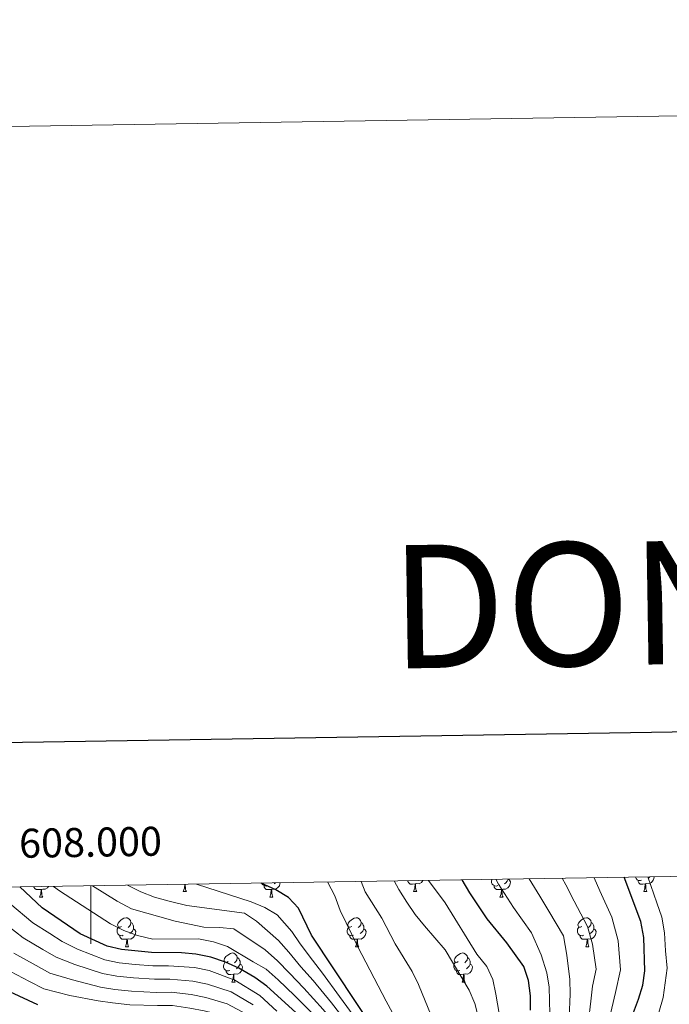
# Model space of a CAD drawing. Units: metres. Extents: x 605831 to 610333, y 4775128 to 4778169.
# Drawn here: x 607976 to 608199, y 4777829 to 4778169 of the extents above; entities that cross this region are included whole.
import ezdxf
from ezdxf.enums import TextEntityAlignment as Align

# ---------------------------------------------------------------- set-up
doc = ezdxf.new("R2010")
doc.units = ezdxf.units.M
doc.header["$MEASUREMENT"] = 0
for name, color, linetype, lineweight in [('Nivel 36', 7, 'Continuous', 0), ('Nivel 4', 7, 'Continuous', 0), ('Nivel 5', 7, 'Continuous', 0), ('Nivel 61', 7, 'Continuous', 0), ('Nivel 63', 7, 'Continuous', 0)]:
    doc.layers.add(name, color=color, linetype=linetype, lineweight=lineweight)
doc.styles.add('Style-arial', font='arial.shx', dxfattribs={"bigfont": 'arialbig.shx'})
doc.styles.add('Style-Times New Roman', font='txt')

msp = doc.modelspace()

# ---------------------------------------------------------------- linework, layer by layer
at = {"layer": 'Nivel 36', "color": 92, "linetype": 'Continuous', "lineweight": 0}
for p, q in [((608063.69, 4777870.93), (608063.26, 4777870.55)), ((608031.92, 4777867.88), (608033.05, 4777867.88)), ((608111.25, 4777867.88), (608112.38, 4777867.88)), ((608190.58, 4777867.88), (608191.7, 4777867.88)), ((607982.37, 4777865.98), (607983.5, 4777865.98)), ((608061.7, 4777865.98), (608062.82, 4777865.98)), ((608141.02, 4777865.98), (608142.15, 4777865.98)), ((608011.95, 4777848.84), (608013.07, 4777848.84)), ((608091.27, 4777848.84), (608092.4, 4777848.84)), ((608170.6, 4777848.84), (608171.72, 4777848.84)), ((608048.64, 4777836.7), (608049.76, 4777836.7)), ((608127.96, 4777836.7), (608129.09, 4777836.7))]:
    msp.add_line(p, q, dxfattribs=at)
at = {"layer": 'Nivel 36', "color": 92, "linetype": 'Continuous', "lineweight": 0, "flags": 128}
for points in [[(608060.98, 4777869.96), (608060.56, 4777869.8), (608059.97, 4777869.86), (608059.5, 4777870.07), (608059.07, 4777870.49), (608058.94, 4777870.85)], [(608065.28, 4777870.95), (608065.22, 4777870.55), (608065.01, 4777869.91), (608064.43, 4777869.17), (608063.63, 4777868.69), (608062.78, 4777868.79), (608062.35, 4777868.66)], [(608111.8, 4777870.57), (608110.9, 4777870.48), (608110.06, 4777870.48), (608109.64, 4777870.91), (608109.32, 4777871.39), (608109.32, 4777871.65)], [(608114.5, 4777871.73), (608113.98, 4777871.07), (608113.18, 4777870.59), (608112.34, 4777870.7), (608111.9, 4777870.57)], [(608140.31, 4777869.96), (608139.88, 4777869.8), (608139.3, 4777869.86), (608138.82, 4777870.07), (608138.4, 4777870.49), (608138.18, 4777871.08), (608138.18, 4777871.5), (608138.24, 4777872.08), (608138.26, 4777872.11)], [(608143.86, 4777872.14), (608144.31, 4777871.89), (608144.66, 4777871.27), (608144.55, 4777870.55), (608144.34, 4777869.91), (608143.75, 4777869.17), (608142.96, 4777868.69), (608142.11, 4777868.79), (608141.68, 4777868.66)], [(608143.86, 4777872.2), (608143.86, 4777872.14), (608143.49, 4777871.45), (608143.07, 4777870.97), (608142.59, 4777870.55)], [(608189.86, 4777871.86), (608189.44, 4777871.7), (608188.85, 4777871.76), (608188.38, 4777871.97), (608187.95, 4777872.4), (608187.77, 4777872.9)], [(608191.12, 4777870.57), (608190.23, 4777870.48), (608189.39, 4777870.48), (608188.96, 4777870.91), (608188.64, 4777871.39), (608188.64, 4777871.7)], [(608194.18, 4777873), (608194.1, 4777872.45), (608193.89, 4777871.81), (608193.31, 4777871.07), (608192.51, 4777870.59), (608191.66, 4777870.7), (608191.23, 4777870.57)], [(608192.71, 4777872.98), (608192.62, 4777872.87), (608192.14, 4777872.45)], [(607982.92, 4777868.66), (607982.02, 4777868.58), (607981.18, 4777868.58), (607980.76, 4777869.01), (607980.44, 4777869.48), (607980.44, 4777869.6)], [(607982.37, 4777865.98), (607982.8, 4777867.14), (607982.92, 4777868.66), (607983.02, 4777868.66), (607983.06, 4777868.08), (607983.1, 4777867.39), (607983.16, 4777866.78), (607983.28, 4777866.38), (607983.5, 4777865.98)], [(607985.51, 4777869.68), (607985.1, 4777869.17), (607984.3, 4777868.69), (607983.46, 4777868.79), (607983.02, 4777868.66)], [(608031.92, 4777867.88), (608032.36, 4777869.04), (608032.46, 4777870.43)], [(608032.59, 4777870.43), (608032.61, 4777869.98), (608032.65, 4777869.3), (608032.72, 4777868.68), (608032.83, 4777868.28), (608033.05, 4777867.88)], [(608062.24, 4777868.66), (608061.35, 4777868.58), (608060.51, 4777868.58), (608060.08, 4777869.01), (608059.76, 4777869.48), (608059.76, 4777869.8)], [(608061.7, 4777865.98), (608062.13, 4777867.14), (608062.24, 4777868.66), (608062.35, 4777868.66), (608062.39, 4777868.08), (608062.42, 4777867.39), (608062.49, 4777866.78), (608062.61, 4777866.38), (608062.82, 4777865.98)], [(608111.25, 4777867.88), (608111.68, 4777869.04), (608111.8, 4777870.57), (608111.9, 4777870.57), (608111.94, 4777869.98), (608111.98, 4777869.3), (608112.04, 4777868.68), (608112.16, 4777868.28), (608112.38, 4777867.88)], [(608141.57, 4777868.66), (608140.68, 4777868.58), (608139.83, 4777868.58), (608139.41, 4777869.01), (608139.09, 4777869.48), (608139.09, 4777869.8)], [(608141.02, 4777865.98), (608141.46, 4777867.14), (608141.57, 4777868.66), (608141.68, 4777868.66), (608141.71, 4777868.08), (608141.75, 4777867.39), (608141.82, 4777866.78), (608141.93, 4777866.38), (608142.15, 4777865.98)], [(608190.58, 4777867.88), (608191.01, 4777869.04), (608191.12, 4777870.57), (608191.23, 4777870.57), (608191.27, 4777869.98), (608191.3, 4777869.3), (608191.37, 4777868.68), (608191.49, 4777868.28), (608191.7, 4777867.88)], [(608010.65, 4777855.9), (608010.12, 4777855.63), (608009.59, 4777855.68), (608009.32, 4777856.06), (608009.27, 4777856.48), (608009.43, 4777857), (608009.91, 4777857.6), (608010.54, 4777858.12), (608011.44, 4777858.71), (608012.19, 4777858.87), (608012.61, 4777858.82), (608013.14, 4777858.5), (608013.67, 4777857.92), (608013.83, 4777857.28), (608013.72, 4777856.42), (608013.3, 4777855.9), (608012.88, 4777855.47)], [(608013.83, 4777857.28), (608014.31, 4777856.96), (608014.62, 4777856.32), (608014.78, 4777856), (608014.78, 4777855.42), (608014.78, 4777855), (608014.41, 4777854.3), (608013.99, 4777853.82), (608013.51, 4777853.4)], [(608089.97, 4777855.9), (608089.44, 4777855.63), (608088.91, 4777855.68), (608088.65, 4777856.06), (608088.59, 4777856.48), (608088.75, 4777857), (608089.23, 4777857.6), (608089.87, 4777858.12), (608090.77, 4777858.71), (608091.51, 4777858.87), (608091.94, 4777858.82), (608092.47, 4777858.5), (608093, 4777857.92), (608093.16, 4777857.28), (608093.05, 4777856.42), (608092.62, 4777855.9), (608092.2, 4777855.47)], [(608093.16, 4777857.28), (608093.63, 4777856.96), (608093.95, 4777856.32), (608094.11, 4777856), (608094.11, 4777855.42), (608094.11, 4777855), (608093.74, 4777854.3), (608093.32, 4777853.82), (608092.84, 4777853.4)], [(608169.3, 4777855.9), (608168.77, 4777855.63), (608168.24, 4777855.68), (608167.97, 4777856.06), (608167.92, 4777856.48), (608168.08, 4777857), (608168.56, 4777857.6), (608169.19, 4777858.12), (608170.09, 4777858.71), (608170.84, 4777858.87), (608171.26, 4777858.82), (608171.79, 4777858.5), (608172.32, 4777857.92), (608172.48, 4777857.28), (608172.37, 4777856.42), (608171.95, 4777855.9), (608171.53, 4777855.47)], [(608172.48, 4777857.28), (608172.96, 4777856.96), (608173.27, 4777856.32), (608173.43, 4777856), (608173.43, 4777855.42), (608173.43, 4777855), (608173.06, 4777854.3), (608172.64, 4777853.82), (608172.16, 4777853.4)], [(608011.23, 4777852.82), (608010.81, 4777852.66), (608010.22, 4777852.72), (608009.75, 4777852.92), (608009.32, 4777853.35), (608009.11, 4777853.94), (608009.11, 4777854.36), (608009.16, 4777854.94), (608009.59, 4777855.63)], [(608014.78, 4777855), (608015.24, 4777854.74), (608015.58, 4777854.13), (608015.47, 4777853.4), (608015.26, 4777852.76), (608014.68, 4777852.02), (608013.88, 4777851.54), (608013.03, 4777851.65), (608012.6, 4777851.52)], [(608090.56, 4777852.82), (608090.13, 4777852.66), (608089.55, 4777852.72), (608089.07, 4777852.92), (608088.65, 4777853.35), (608088.43, 4777853.94), (608088.43, 4777854.36), (608088.49, 4777854.94), (608088.91, 4777855.63)], [(608094.11, 4777855), (608094.56, 4777854.74), (608094.91, 4777854.13), (608094.8, 4777853.4), (608094.59, 4777852.76), (608094, 4777852.02), (608093.21, 4777851.54), (608092.36, 4777851.65), (608091.93, 4777851.52)], [(608169.88, 4777852.82), (608169.46, 4777852.66), (608168.87, 4777852.72), (608168.4, 4777852.92), (608167.97, 4777853.35), (608167.76, 4777853.94), (608167.76, 4777854.36), (608167.81, 4777854.94), (608168.24, 4777855.63)], [(608173.43, 4777855), (608173.89, 4777854.74), (608174.23, 4777854.13), (608174.12, 4777853.4), (608173.91, 4777852.76), (608173.33, 4777852.02), (608172.53, 4777851.54), (608171.68, 4777851.65), (608171.25, 4777851.52)], [(608012.49, 4777851.52), (608011.6, 4777851.44), (608010.76, 4777851.44), (608010.33, 4777851.86), (608010.01, 4777852.34), (608010.01, 4777852.66)], [(608011.95, 4777848.84), (608012.38, 4777850), (608012.49, 4777851.52), (608012.6, 4777851.52), (608012.64, 4777850.94), (608012.67, 4777850.25), (608012.74, 4777849.64), (608012.86, 4777849.24), (608013.07, 4777848.84)], [(608091.82, 4777851.52), (608090.93, 4777851.44), (608090.08, 4777851.44), (608089.66, 4777851.86), (608089.34, 4777852.34), (608089.34, 4777852.66)], [(608091.27, 4777848.84), (608091.71, 4777850), (608091.82, 4777851.52), (608091.93, 4777851.52), (608091.96, 4777850.94), (608092, 4777850.25), (608092.07, 4777849.64), (608092.18, 4777849.24), (608092.4, 4777848.84)], [(608171.14, 4777851.52), (608170.25, 4777851.44), (608169.41, 4777851.44), (608168.98, 4777851.86), (608168.66, 4777852.34), (608168.66, 4777852.66)], [(608170.6, 4777848.84), (608171.03, 4777850), (608171.14, 4777851.52), (608171.25, 4777851.52), (608171.29, 4777850.94), (608171.32, 4777850.25), (608171.39, 4777849.64), (608171.51, 4777849.24), (608171.72, 4777848.84)], [(608047.34, 4777843.76), (608046.81, 4777843.49), (608046.28, 4777843.54), (608046.01, 4777843.92), (608045.96, 4777844.34), (608046.12, 4777844.86), (608046.6, 4777845.46), (608047.23, 4777845.98), (608048.13, 4777846.57), (608048.88, 4777846.73), (608049.3, 4777846.68), (608049.83, 4777846.36), (608050.36, 4777845.78), (608050.52, 4777845.14), (608050.41, 4777844.28), (608049.99, 4777843.76), (608049.57, 4777843.33)], [(608050.52, 4777845.14), (608051, 4777844.82), (608051.31, 4777844.18), (608051.47, 4777843.86), (608051.47, 4777843.28), (608051.47, 4777842.86), (608051.1, 4777842.16), (608050.68, 4777841.68), (608050.2, 4777841.26)], [(608126.66, 4777843.76), (608126.13, 4777843.49), (608125.6, 4777843.54), (608125.34, 4777843.92), (608125.28, 4777844.34), (608125.44, 4777844.86), (608125.92, 4777845.46), (608126.56, 4777845.98), (608127.46, 4777846.57), (608128.2, 4777846.73), (608128.63, 4777846.68), (608129.16, 4777846.36), (608129.69, 4777845.78), (608129.85, 4777845.14), (608129.74, 4777844.28), (608129.31, 4777843.76), (608128.89, 4777843.33)], [(608129.85, 4777845.14), (608130.32, 4777844.82), (608130.64, 4777844.18), (608130.8, 4777843.86), (608130.8, 4777843.28), (608130.8, 4777842.86), (608130.43, 4777842.16), (608130.01, 4777841.68), (608129.53, 4777841.26)], [(608047.92, 4777840.68), (608047.5, 4777840.52), (608046.91, 4777840.58), (608046.44, 4777840.78), (608046.01, 4777841.21), (608045.8, 4777841.8), (608045.8, 4777842.22), (608045.85, 4777842.8), (608046.28, 4777843.49)], [(608049.18, 4777839.38), (608048.29, 4777839.3), (608047.45, 4777839.3), (608047.02, 4777839.72), (608046.7, 4777840.2), (608046.7, 4777840.52)], [(608051.47, 4777842.86), (608051.93, 4777842.6), (608052.27, 4777841.99), (608052.16, 4777841.26), (608051.95, 4777840.62), (608051.37, 4777839.88), (608050.57, 4777839.4), (608049.72, 4777839.51), (608049.29, 4777839.38)], [(608127.25, 4777840.68), (608126.82, 4777840.52), (608126.24, 4777840.58), (608125.76, 4777840.78), (608125.34, 4777841.21), (608125.12, 4777841.8), (608125.12, 4777842.22), (608125.18, 4777842.8), (608125.6, 4777843.49)], [(608128.51, 4777839.38), (608127.62, 4777839.3), (608126.77, 4777839.3), (608126.35, 4777839.72), (608126.03, 4777840.2), (608126.03, 4777840.52)], [(608130.8, 4777842.86), (608131.25, 4777842.6), (608131.6, 4777841.99), (608131.49, 4777841.26), (608131.28, 4777840.62), (608130.69, 4777839.88), (608129.9, 4777839.4), (608129.05, 4777839.51), (608128.62, 4777839.38)], [(608048.64, 4777836.7), (608049.07, 4777837.86), (608049.18, 4777839.38), (608049.29, 4777839.38), (608049.33, 4777838.8), (608049.36, 4777838.11), (608049.43, 4777837.5), (608049.55, 4777837.1), (608049.76, 4777836.7)], [(608127.96, 4777836.7), (608128.4, 4777837.86), (608128.51, 4777839.38), (608128.62, 4777839.38), (608128.65, 4777838.8), (608128.69, 4777838.11), (608128.76, 4777837.5), (608128.87, 4777837.1), (608129.09, 4777836.7)]]:
    msp.add_lwpolyline(points, dxfattribs=at)
at = {"layer": 'Nivel 4', "color": 36, "linetype": 'Continuous', "lineweight": 30, "flags": 128}
for points, elevation in [([(608099.64, 4777817.31), (608076.12, 4777852.83), (608071.58, 4777862.19), (608068.11, 4777865.83), (608063.79, 4777868.48), (608058.74, 4777870.85)], 200), ([(608151.54, 4777826.96), (608151.61, 4777831.96), (608150.83, 4777837.27), (608149.23, 4777842.12), (608143.36, 4777850.28), (608136.68, 4777858.45), (608130.69, 4777867.46), (608127.98, 4777871.95)], 175), ([(608184.94, 4777820.68), (608188.82, 4777830.8), (608190.25, 4777835.63), (608190.93, 4777840.59), (608190.62, 4777852.12), (608189.63, 4777857.62), (608183.84, 4777872.84)], 150), ([(608074.44, 4777822.78), (608060.66, 4777835.26), (608056.62, 4777838.22), (608051, 4777841.45), (608046.45, 4777843.53), (608041.4, 4777845.25), (608036.26, 4777846.36), (608031.28, 4777846.83), (608020.93, 4777846.84), (608010.57, 4777847.93), (608005.64, 4777849.04), (607996.41, 4777853.32), (607983.32, 4777862.35), (607975.6, 4777869.52)], 225), ([(607972.03, 4777833.39), (607981.69, 4777828.93)], 250)]:
    msp.add_lwpolyline(points, dxfattribs=dict(at, elevation=elevation))
at = {"layer": 'Nivel 5', "color": 36, "linetype": 'Continuous', "lineweight": 0, "flags": 128}
for points, elevation in [([(608118.39, 4777799.64), (608101.8, 4777830.07), (608092.01, 4777848.82), (608085.96, 4777861.38), (608084.16, 4777866.42), (608081.59, 4777871.21)], 195), ([(608163.94, 4777695.22), (608166.7, 4777701.26), (608165.03, 4777707.28), (608162.53, 4777714.13), (608160.65, 4777718.79), (608157.21, 4777728.52), (608152.98, 4777739.11), (608149.64, 4777749.49), (608145.6, 4777758.93), (608143.88, 4777763.91), (608142.01, 4777768.64), (608139.65, 4777775.31), (608134.96, 4777780.86), (608127.83, 4777795.05), (608123.5, 4777804.87), (608121.74, 4777809.79), (608118.94, 4777820.45), (608117.36, 4777825.19), (608112.98, 4777835.87), (608110.76, 4777840.35), (608104.97, 4777849.87), (608100.35, 4777858.76), (608094.61, 4777867.78), (608093.24, 4777871.4)], 190), ([(608133.59, 4777824.38), (608132.36, 4777829.3), (608130.42, 4777833.9), (608122.11, 4777847.78), (608114.98, 4777856.07), (608111.86, 4777859.98), (608108.94, 4777864.3), (608106.23, 4777868.65), (608104.63, 4777871.58)], 185), ([(608144.07, 4777806.57), (608139.67, 4777832.51), (608138.56, 4777837.53), (608136.48, 4777842.08), (608133.08, 4777846.31), (608122.11, 4777864.04), (608116.41, 4777871.76)], 180), ([(608156.67, 4777796.41), (608156.04, 4777804.39), (608155.66, 4777810.33), (608156.97, 4777820.27), (608158.22, 4777825.71), (608158.01, 4777834.88), (608157.15, 4777839.86), (608155.21, 4777846.06), (608151.9, 4777853.62), (608145.72, 4777862.37), (608140.52, 4777870.49), (608139.6, 4777872.13)], 170), ([(608165.19, 4777832.5), (608165.07, 4777837.59), (608164.1, 4777845.94), (608162.93, 4777852.62), (608157.83, 4777861.14), (608154.75, 4777866.29), (608151.07, 4777872.32)], 165), ([(608184.42, 4777731.31), (608181.32, 4777736.97), (608178.91, 4777743.53), (608176.75, 4777751.63), (608175.58, 4777757.06), (608174.45, 4777765.9), (608174.99, 4777771.02), (608174.99, 4777777.13), (608174.19, 4777782.27), (608172.14, 4777790.26), (608169.88, 4777800.7), (608169.39, 4777810.16), (608170.46, 4777817.59), (608171.58, 4777823.19), (608172.37, 4777830.11), (608172.99, 4777835.33), (608174.25, 4777841.2), (608172.9, 4777849.74), (608171.24, 4777855.84), (608166.66, 4777864.64), (608163.79, 4777870.2), (608162.48, 4777872.5)], 160), ([(608186.86, 4777740.46), (608184.6, 4777746), (608182.82, 4777752.9), (608181.8, 4777758.1), (608181.4, 4777765.02), (608182.51, 4777770.12), (608182.51, 4777778.26), (608181.7, 4777783.46), (608179.23, 4777792.24), (608176.48, 4777802.84), (608176.25, 4777810.07), (608177.21, 4777816.25), (608178.26, 4777821.94), (608179.55, 4777827.73), (608180.9, 4777833.06), (608182.59, 4777840.9), (608181.76, 4777850.93), (608179.55, 4777859.07), (608175.48, 4777868.14), (608173.47, 4777872.67)], 155), ([(608194.32, 4777821.06), (608197.25, 4777831.37), (608198.66, 4777841.51), (608198.13, 4777847.46), (608197.78, 4777853.66), (608196.78, 4777859.04), (608195.1, 4777863.98), (608192.06, 4777872.97)], 145), ([(608062.56, 4777810.81), (608058.96, 4777814.35), (608055.59, 4777818.36), (608051.38, 4777822.39), (608045.74, 4777825.12), (608039.1, 4777826.78), (608034.14, 4777827.75), (608028.22, 4777828.6), (608023.06, 4777828.57), (608013.44, 4777828.88), (608007.5, 4777829.58), (608002.54, 4777830.28), (607992.76, 4777832.11), (607983.81, 4777834.37), (607978.89, 4777836.84), (607970.22, 4777841.51), (607961.74, 4777846.89), (607955.45, 4777852.12), (607948.43, 4777860.75), (607945.24, 4777864.85), (607942.02, 4777868.99)], 245), ([(608040.82, 4777840.63), (608035.73, 4777841.71), (608026.77, 4777842.28), (608021.46, 4777842.27), (608015.33, 4777842.74), (608009.8, 4777843.34), (608004.86, 4777844.35), (607995.5, 4777848.02), (607990.17, 4777850.71), (607985.86, 4777853.46), (607980.05, 4777857.14), (607972.18, 4777863.81), (607967.26, 4777868.83), (607966.78, 4777869.38)], 230), ([(608122.1, 4777762.1), (608119.3, 4777766.4), (608116.02, 4777771.56), (608110.19, 4777780.28), (608104.22, 4777789.59), (608101.19, 4777793.76), (608095.53, 4777802), (608088.26, 4777812.54), (608084.38, 4777817.1), (608077.27, 4777825.02), (608070.23, 4777832.06), (608064.59, 4777837.51), (608060.52, 4777841.14), (608056.02, 4777843.73), (608047.11, 4777849.02), (608042.35, 4777850.55), (608037.15, 4777851.57), (608021.43, 4777851.54), (608016.08, 4777852.73), (608011.38, 4777854.43), (608006.83, 4777856.8), (607989.27, 4777868.17), (607987.22, 4777869.71)], 220), ([(608124.62, 4777763.9), (608121.7, 4777768.29), (608118.57, 4777773.21), (608112.74, 4777782.02), (608106.7, 4777790.96), (608103.53, 4777795.22), (608097.98, 4777803.52), (608091.1, 4777813.74), (608086.82, 4777819.23), (608080.1, 4777827.26), (608073.44, 4777834.62), (608068.52, 4777839.75), (608064.42, 4777844.06), (608060.17, 4777847.8), (608049.38, 4777855.01), (608044.39, 4777855.53), (608038.96, 4777855.66), (608029.16, 4777857.66), (608014.02, 4777861.93), (608009.15, 4777864.55), (608000.6, 4777869.92)], 215), ([(608127.14, 4777765.71), (608124.1, 4777770.18), (608121.11, 4777774.86), (608115.29, 4777783.76), (608109.19, 4777792.32), (608105.88, 4777796.67), (608100.42, 4777805.05), (608093.95, 4777814.93), (608089.25, 4777821.37), (608082.93, 4777829.5), (608076.65, 4777837.19), (608072.45, 4777842), (608068.32, 4777846.98), (608064.76, 4777850.98), (608057.17, 4777857.7), (608053, 4777860.47), (608033.11, 4777863.16), (608027.05, 4777864.56), (608021.95, 4777865.99), (608017.28, 4777867.77), (608012.72, 4777870.12)], 210), ([(608091.68, 4777823.51), (608085.76, 4777831.74), (608079.86, 4777839.76), (608076.38, 4777844.24), (608072.22, 4777849.91), (608069.35, 4777854.15), (608064.29, 4777859.85), (608059.99, 4777862.41), (608055.34, 4777864.39), (608036.51, 4777870.49)], 205), ([(608056.02, 4777828.82), (608048.37, 4777833.29), (608040.25, 4777836.02), (608035.2, 4777837.06), (608027.25, 4777837.72), (608022, 4777837.7), (608014.7, 4777838.12), (608009.03, 4777838.75), (608004.09, 4777839.66), (607994.58, 4777842.71), (607988.05, 4777845.27), (607983.54, 4777847.92), (607976.77, 4777851.93), (607968.7, 4777858.17)], 235), ([(608053.7, 4777825.6), (608047.05, 4777829.21), (608039.68, 4777831.4), (608034.67, 4777832.4), (608027.73, 4777833.16), (608022.53, 4777833.14), (608014.07, 4777833.5), (608008.27, 4777834.17), (608003.32, 4777834.97), (607993.67, 4777837.41), (607985.93, 4777839.82), (607981.21, 4777842.38), (607973.49, 4777846.72)], 240), ([(608064.16, 4777826.71), (608058.34, 4777832.04), (608049.68, 4777837.37), (608040.82, 4777840.63)], 230), ([(608164.9, 4777824.45), (608165.19, 4777832.5)], 165)]:
    msp.add_lwpolyline(points, dxfattribs=dict(at, elevation=elevation))
at = {"layer": 'Nivel 61', "color": 250, "linetype": 'Continuous', "lineweight": 0}
msp.add_3dface([(610114.11, 4777903.55, 530.13), (610151.58, 4775589.97, 182.37), (606762.19, 4775536.07, 246.9), (606725.89, 4777849.64, 395.26)], dxfattribs=at)
at = {"layer": 'Nivel 63', "color": 7, "linetype": 'Continuous', "lineweight": 0}
msp.add_line((608000, 4777869.91), (608000, 4777849.91), dxfattribs=at)
at = {"layer": 'Nivel 63', "color": 7, "linetype": 'Continuous', "lineweight": 30, "elevation": -0.25, "flags": 128}
msp.add_lwpolyline([(606639.88, 4777898.1), (606680.33, 4775483.45), (610234.78, 4775542.98), (610194.37, 4777954.63), (606639.88, 4777898.1)], dxfattribs=at)
at = {"layer": 'Nivel 63', "color": 7, "linetype": 'Continuous', "lineweight": 0}
msp.add_3dface([(605878.39, 4775128.16, -0.25), (605831.16, 4778097.78, -0.25), (610285.52, 4778168.62, -0.25), (610332.77, 4775199, -0.25)], dxfattribs=at)

# ---------------------------------------------------------------- texts
at = {"layer": 'Nivel 63', "color": 7, "linetype": 'Continuous', "lineweight": 0, "style": 'Style-Times New Roman'}
msp.add_text('DONEZTEBE-SANTESTEBAN', height=42.4999, rotation=0.9112, dxfattribs=at).set_placement((608480.35, 4777972.04), align=Align.MIDDLE_CENTER)
at = {"layer": 'Nivel 63', "color": 7, "linetype": 'Continuous', "lineweight": 0, "style": 'Style-arial'}
msp.add_text('608.000', height=10, rotation=0.9116, dxfattribs=at).set_placement((608000, 4777879.92), align=Align.CENTER)

doc.saveas('drawing.dxf')
